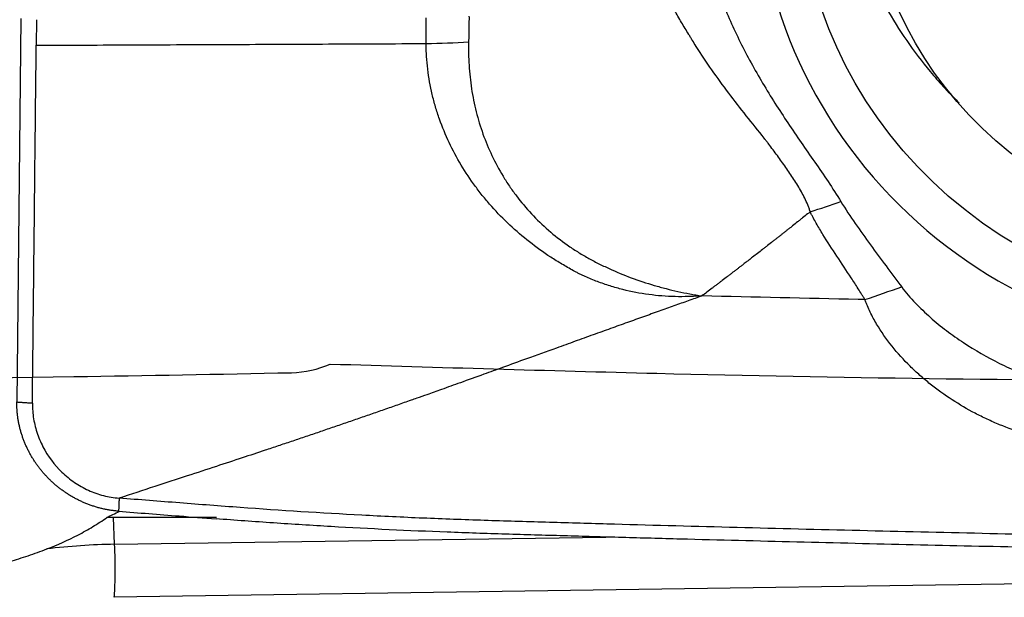
# Model space of a CAD drawing. Units: millimetres. Extents: x 106 to 424, y 162 to 356.
# Drawn here: x 331 to 339, y 272 to 276 of the extents above; entities that cross this region are included whole.
import ezdxf

# ---------------------------------------------------------------- set-up
doc = ezdxf.new("R2010")
doc.units = ezdxf.units.MM
doc.layers.add('1', color=4, linetype='Continuous')
doc.layers.add('CUT', color=1, linetype='Continuous')

msp = doc.modelspace()

# ---------------------------------------------------------------- linework, layer by layer
at = {"layer": '1'}
for p, q in [((331.2735, 276.4985), (331.2426, 273.614)), ((331.3909, 276.4906), (331.3888, 276.298)), ((332.7437, 272.7442), (331.9697, 272.745)), ((331.9786, 272.5432), (331.9697, 272.745)), ((331.9786, 272.5432), (335.6744, 272.5976)), ((344.6692, 272.3308), (331.9755, 272.1442))]:
    msp.add_line(p, q, dxfattribs=at)
for centre, major_axis in [((340.2352, 277.4112), (2.4956, -1.9729)), ((340.3238, 277.5232), (2.1573, -1.7054)), ((340.256, 277.4374), (1.4121, -1.1163))]:
    msp.add_ellipse(centre, major_axis=major_axis, ratio=0.94256, dxfattribs=at)
for centre, major_axis, ratio, start_param, end_param in [((340.2352, 277.4112), (-2.7457, 2.1705), 0.94256, 0.536176, 2.259725), ((333.1835, 275.1477), (-3.9863, -2.8168), 0.290821, 1.052234, 1.076425), ((331.8771, 271.7313), (-1.9992, -0.0604), 0.506157, 4.650774, 4.676037), ((331.8788, 271.6927), (1.9981, 0.0875), 0.423666, 1.502312, 1.75885), ((331.9636, 272.4157), (0.0044, -0.3), 0.061986, 0.43839, 2.009187)]:
    msp.add_ellipse(centre, major_axis=major_axis, ratio=ratio, start_param=start_param, end_param=end_param, dxfattribs=at)
for points, knots in [([(338.3866, 279.9722), (338.3135, 279.9077), (338.2441, 279.8401), (338.112, 279.6978), (338.0494, 279.6231), (337.9612, 279.5061), (337.9327, 279.4663), (337.8915, 279.4053), (337.878, 279.3847), (337.8517, 279.3435), (337.7874, 279.2399), (337.6853, 279.0479), (337.6133, 278.8699), (337.5665, 278.7336), (337.5449, 278.6648), (337.526, 278.5948), (337.514, 278.548), (337.5083, 278.5244), (337.4815, 278.4064), (337.4654, 278.3118), (337.4434, 278.1219), (337.4317, 277.9316), (337.4403, 277.7403), (337.4547, 277.5963), (337.4608, 277.5482), (337.4754, 277.453), (337.484, 277.4057), (337.5135, 277.2648), (337.5625, 277.0796), (337.6308, 276.8996), (337.6894, 276.7665), (337.7101, 276.7225), (337.754, 276.635), (337.777, 276.592), (337.8492, 276.4648), (337.9014, 276.3826), (338.0137, 276.2233), (338.0738, 276.1462), (338.1699, 276.0341), (338.2194, 275.979), (338.2712, 275.9252), (338.3026, 275.8935), (338.3165, 275.8795), (338.3306, 275.8658)], [0, 0, 0, 0, 0.062178, 0.062178, 0.124922, 0.124922, 0.156293, 0.156293, 0.171979, 0.171979, 0.187665, 0.250408, 0.313151, 0.313151, 0.344523, 0.360208, 0.360208, 0.375894, 0.375894, 0.438637, 0.438637, 0.50138, 0.564124, 0.564124, 0.595495, 0.595495, 0.626867, 0.626867, 0.68961, 0.752353, 0.752353, 0.783724, 0.783724, 0.815096, 0.815096, 0.877839, 0.877839, 0.940582, 0.940582, 0.971954, 0.98764, 0.98764, 1, 1, 1, 1]), ([(337.2109, 275.0448), (337.2106, 275.0459), (337.2102, 275.0471), (337.2096, 275.0493), (337.2085, 275.0527), (337.2061, 275.0605), (337.2009, 275.0758), (337.196, 275.0888), (337.1857, 275.1143), (337.1781, 275.131), (337.1541, 275.18), (337.1362, 275.2117), (337.0986, 275.2737), (337.0787, 275.3041), (337.038, 275.3643), (337.017, 275.394), (336.9852, 275.4383), (336.9745, 275.453), (336.9531, 275.4824), (336.9423, 275.4971), (336.9207, 275.5262), (336.9097, 275.5407), (336.8932, 275.5624), (336.8877, 275.5696), (336.8793, 275.5803), (336.8765, 275.5838), (336.8709, 275.591), (336.8681, 275.5945), (336.8203, 275.655), (336.775, 275.7114), (336.6853, 275.8247), (336.6409, 275.8816), (336.5545, 275.9962), (336.5123, 276.054), (336.4307, 276.1707), (336.3912, 276.2297), (336.3438, 276.3044), (336.3345, 276.3194), (336.3205, 276.342), (336.3158, 276.3494), (336.3068, 276.3646), (336.3022, 276.3722), (336.2791, 276.4098), (336.2608, 276.4399), (336.2339, 276.4854), (336.225, 276.5006), (336.2075, 276.5312), (336.1989, 276.5465), (336.1819, 276.5774), (336.1736, 276.5929), (336.1573, 276.6241), (336.1492, 276.6397), (336.1335, 276.6712), (336.1258, 276.6871), (336.1144, 276.7108), (336.1107, 276.7188), (336.1034, 276.7347), (336.0997, 276.7426), (336.0895, 276.7668), (336.0834, 276.7831), (336.0761, 276.8083), (336.074, 276.8169), (336.0698, 276.834), (336.0678, 276.8426), (336.0618, 276.8685), (336.0581, 276.8859), (336.0511, 276.9208), (336.0479, 276.9384), (336.0392, 276.9913), (336.0346, 277.027), (336.0279, 277.099), (336.0258, 277.1352), (336.0244, 277.2077), (336.0251, 277.2441), (336.0317, 277.3536), (336.0423, 277.4259), (336.0776, 277.5686), (336.1018, 277.6371), (336.1497, 277.7347), (336.1675, 277.7664), (336.1974, 277.8125), (336.2079, 277.8277), (336.23, 277.8571), (336.2416, 277.8712), (336.2661, 277.8983), (336.2791, 277.9112), (336.2993, 277.9297), (336.3062, 277.9358), (336.3168, 277.9447), (336.3203, 277.9476), (336.3246, 277.9514), (336.3255, 277.9522), (336.3272, 277.9537), (336.3281, 277.9544), (336.3307, 277.9565), (336.3325, 277.958), (336.3484, 277.9708), (336.3633, 277.981), (336.3869, 277.9941), (336.395, 277.9981), (336.4114, 278.0057), (336.4197, 278.0093), (336.4281, 278.0127)], [0, 0, 0, 0, 0.000977, 0.000977, 0.001953, 0.003906, 0.007813, 0.015625, 0.015625, 0.03125, 0.03125, 0.0625, 0.0625, 0.09375, 0.09375, 0.125, 0.125, 0.140625, 0.140625, 0.15625, 0.15625, 0.171875, 0.171875, 0.179688, 0.179688, 0.183594, 0.183594, 0.1875, 0.1875, 0.25, 0.25, 0.3125, 0.3125, 0.375, 0.375, 0.4375, 0.4375, 0.453125, 0.453125, 0.460938, 0.460938, 0.46875, 0.46875, 0.5, 0.5, 0.515625, 0.515625, 0.53125, 0.53125, 0.546875, 0.546875, 0.5625, 0.5625, 0.578125, 0.578125, 0.585937, 0.585937, 0.59375, 0.59375, 0.609375, 0.609375, 0.617187, 0.617187, 0.625, 0.625, 0.640625, 0.640625, 0.65625, 0.65625, 0.6875, 0.6875, 0.71875, 0.71875, 0.75, 0.75, 0.8125, 0.8125, 0.875, 0.875, 0.90625, 0.90625, 0.921875, 0.921875, 0.9375, 0.9375, 0.953125, 0.953125, 0.960937, 0.960937, 0.964844, 0.964844, 0.96582, 0.96582, 0.966797, 0.966797, 0.96875, 0.96875, 0.984375, 0.984375, 0.992187, 0.992187, 1, 1, 1, 1]), ([(336.6159, 277.6331), (336.5974, 277.6101), (336.5809, 277.5858), (336.5497, 277.5359), (336.5353, 277.5102), (336.5085, 277.4575), (336.4962, 277.4305), (336.474, 277.3757), (336.4641, 277.3479), (336.4513, 277.3055), (336.4473, 277.2913), (336.4401, 277.2625), (336.4368, 277.2481), (336.4282, 277.2045), (336.4241, 277.1752), (336.4193, 277.1163), (336.4188, 277.0869), (336.4212, 277.0429), (336.4226, 277.0283), (336.4264, 276.9993), (336.4289, 276.9849), (336.4337, 276.9636), (336.4356, 276.9566), (336.4394, 276.9427), (336.4414, 276.9357), (336.4475, 276.9148), (336.4517, 276.901), (336.4645, 276.8594), (336.4735, 276.8318), (336.5015, 276.7493), (336.5215, 276.6948), (336.5852, 276.5327), (336.6328, 276.4266), (336.7366, 276.2176), (336.793, 276.1148), (336.8834, 275.9626), (336.9144, 275.9122), (336.9778, 275.8123), (337.0102, 275.7627), (337.076, 275.6641), (337.1093, 275.615), (337.1767, 275.5172), (337.2107, 275.4684), (337.2785, 275.3707), (337.3123, 275.3216), (337.3786, 275.2225), (337.411, 275.1725), (337.4421, 275.1214)], [0, 0, 0, 0, 0.03125, 0.03125, 0.0625, 0.0625, 0.09375, 0.09375, 0.125, 0.125, 0.140625, 0.140625, 0.15625, 0.15625, 0.1875, 0.1875, 0.21875, 0.21875, 0.234375, 0.234375, 0.25, 0.25, 0.257812, 0.257812, 0.265625, 0.265625, 0.28125, 0.28125, 0.3125, 0.3125, 0.375, 0.375, 0.5, 0.5, 0.625, 0.625, 0.6875, 0.6875, 0.75, 0.75, 0.8125, 0.8125, 0.875, 0.875, 0.9375, 0.9375, 1, 1, 1, 1]), ([(334.3213, 276.311), (334.3213, 276.3271), (334.3214, 276.3431), (334.3215, 276.3752), (334.3216, 276.4073), (334.3218, 276.4394), (334.3221, 276.4715), (334.3224, 276.4875), (334.3223, 276.5036)], [0, 0, 0, 0, 0.25, 0.25, 0.5, 0.75, 0.75, 1, 1, 1, 1]), ([(334.6442, 276.516), (334.6444, 276.5001), (334.6442, 276.4841), (334.6435, 276.4521), (334.6432, 276.4361), (334.6427, 276.4041), (334.6425, 276.3881), (334.6421, 276.3562), (334.6418, 276.3402), (334.6414, 276.3241)], [0, 0, 0, 0, 0.25, 0.25, 0.5, 0.5, 0.75, 0.75, 1, 1, 1, 1]), ([(336.3962, 274.4121), (336.3879, 274.4115), (336.3795, 274.4109), (336.3627, 274.4099), (336.3376, 274.4085), (336.3124, 274.4075), (336.2621, 274.4061), (336.2286, 274.406), (336.1285, 274.4083), (336.0623, 274.4134), (335.931, 274.4309), (335.8659, 274.4435), (335.7691, 274.468), (335.7369, 274.477), (335.673, 274.4971), (335.6414, 274.508), (335.5793, 274.5316), (335.5486, 274.5443), (335.5109, 274.5612), (335.5033, 274.5646), (335.4883, 274.5716), (335.4809, 274.5751), (335.4661, 274.5825), (335.4588, 274.5864), (335.4441, 274.5941), (335.4077, 274.6137), (335.3717, 274.6341), (335.3148, 274.6681), (335.2866, 274.6857), (335.2037, 274.7399), (335.1504, 274.778), (335.0479, 274.8585), (334.9986, 274.9009), (334.9039, 274.9896), (334.8585, 275.036), (334.7936, 275.109), (334.7725, 275.1338), (334.7313, 275.1846), (334.6717, 275.2618), (334.6183, 275.3421), (334.5526, 275.4518), (334.5225, 275.5081), (334.4681, 275.6234), (334.4437, 275.6824), (334.4116, 275.7732), (334.4016, 275.8039), (334.3833, 275.8659), (334.375, 275.8972), (334.3528, 275.9913), (334.3414, 276.0545), (334.3298, 276.1501), (334.3268, 276.1821), (334.3237, 276.2303), (334.3229, 276.2464), (334.3218, 276.2787), (334.3214, 276.2949), (334.3213, 276.311)], [0, 0, 0, 0, 0.007812, 0.007812, 0.015625, 0.03125, 0.03125, 0.0625, 0.0625, 0.125, 0.125, 0.1875, 0.1875, 0.21875, 0.21875, 0.25, 0.25, 0.28125, 0.28125, 0.289062, 0.289062, 0.296875, 0.296875, 0.304687, 0.304687, 0.3125, 0.34375, 0.34375, 0.375, 0.375, 0.4375, 0.4375, 0.5, 0.5, 0.5625, 0.5625, 0.59375, 0.59375, 0.625, 0.6875, 0.6875, 0.75, 0.75, 0.8125, 0.8125, 0.84375, 0.84375, 0.875, 0.875, 0.9375, 0.9375, 0.96875, 0.96875, 0.984375, 0.984375, 1, 1, 1, 1]), ([(334.6414, 276.3241), (334.641, 276.3093), (334.6407, 276.2946), (334.6406, 276.265), (334.6407, 276.2503), (334.6415, 276.206), (334.6427, 276.1766), (334.648, 276.0884), (334.6542, 276.0298), (334.6677, 275.9423), (334.6728, 275.9131), (334.6846, 275.8552), (334.6911, 275.8265), (334.7126, 275.7412), (334.7296, 275.6853), (334.7691, 275.5755), (334.7914, 275.5216), (334.8417, 275.4159), (334.8696, 275.3641), (334.9157, 275.2879), (334.9319, 275.2627), (334.9653, 275.2134), (334.9826, 275.1892), (335.0363, 275.1184), (335.0743, 275.0731), (335.195, 274.9435), (335.2844, 274.8651), (335.3959, 274.7867), (335.4084, 274.7781), (335.4337, 274.7613), (335.4718, 274.7366), (335.5107, 274.7136), (335.5633, 274.6844), (335.5899, 274.6705), (335.6436, 274.6435), (335.6707, 274.6305), (335.8074, 274.5679), (335.9206, 274.5255), (336.0673, 274.4827), (336.0969, 274.4746), (336.1562, 274.4594), (336.186, 274.4524), (336.2457, 274.4393), (336.2757, 274.4332), (336.3208, 274.4248), (336.3434, 274.4207), (336.3661, 274.4169), (336.3812, 274.4144), (336.3887, 274.4133), (336.3962, 274.4121)], [0, 0, 0, 0, 0.015625, 0.015625, 0.03125, 0.03125, 0.0625, 0.0625, 0.125, 0.125, 0.15625, 0.15625, 0.1875, 0.1875, 0.25, 0.25, 0.3125, 0.3125, 0.375, 0.375, 0.40625, 0.40625, 0.4375, 0.4375, 0.5, 0.5, 0.625, 0.625, 0.640625, 0.640625, 0.65625, 0.6875, 0.6875, 0.71875, 0.71875, 0.75, 0.75, 0.875, 0.875, 0.90625, 0.90625, 0.9375, 0.9375, 0.96875, 0.96875, 0.984375, 0.992188, 0.992188, 1, 1, 1, 1]), ([(337.442, 275.1214), (337.4762, 275.0651), (337.5126, 275.0104), (337.5872, 274.9022), (337.6255, 274.8488), (337.7029, 274.7427), (337.742, 274.6899), (337.8205, 274.5845), (337.8599, 274.5319), (337.8994, 274.4793)], [0, 0, 0, 0, 0.25, 0.25, 0.5, 0.5, 0.75, 0.75, 1, 1, 1, 1]), ([(337.2109, 275.0448), (337.2103, 275.0443), (337.2035, 275.0389), (337.1843, 275.0235), (337.1594, 275.0037), (337.1345, 274.9838), (337.1096, 274.964), (337.0847, 274.9442), (337.0597, 274.9244), (337.0409, 274.9096), (337.0222, 274.8947), (337.0034, 274.8799), (336.9846, 274.8651), (336.9658, 274.8503), (336.9469, 274.8355), (336.9218, 274.8158), (336.8967, 274.7961), (336.8715, 274.7765), (336.8337, 274.747), (336.7928, 274.7151), (336.7549, 274.6858), (336.7391, 274.6736), (336.7233, 274.6614), (336.7043, 274.6467), (336.6821, 274.6297), (336.6631, 274.6151), (336.6441, 274.6005), (336.6251, 274.5859), (336.6061, 274.5713), (336.5807, 274.5519), (336.5553, 274.5325), (336.5299, 274.5132), (336.5108, 274.4987), (336.4917, 274.4842), (336.4536, 274.4553), (336.4217, 274.4312), (336.3962, 274.4121)], [0, 0, 0, 0, 0.002164, 0.025369, 0.07178, 0.094986, 0.118191, 0.164602, 0.187808, 0.211013, 0.234219, 0.257424, 0.28063, 0.303835, 0.327041, 0.350246, 0.396657, 0.419863, 0.443068, 0.53589, 0.570698, 0.582301, 0.593904, 0.628712, 0.651918, 0.675123, 0.698329, 0.721534, 0.74474, 0.767945, 0.814356, 0.837562, 0.860767, 0.883973, 0.907178, 1, 1, 1, 1]), ([(337.6229, 274.384), (337.6187, 274.3909), (337.6144, 274.3978), (337.6059, 274.4116), (337.5931, 274.4322), (337.563, 274.4802), (337.5368, 274.5211), (337.4837, 274.6026), (337.4476, 274.6566), (337.3759, 274.7649), (337.3403, 274.8192), (337.2892, 274.9022), (337.2726, 274.9301), (337.2486, 274.9726), (337.2369, 274.994), (337.2256, 275.0157), (337.2181, 275.0302), (337.2144, 275.0375), (337.2108, 275.0448)], [0, 0, 0, 0, 0.03125, 0.03125, 0.0625, 0.125, 0.25, 0.25, 0.5, 0.5, 0.75, 0.75, 0.875, 0.875, 0.9375, 0.96875, 0.96875, 1, 1, 1, 1]), ([(337.8993, 274.4792), (337.9151, 274.4582), (337.9316, 274.4378), (337.9658, 274.3979), (337.9834, 274.3784), (338.0377, 274.3213), (338.0756, 274.2852), (338.154, 274.2159), (338.1945, 274.1828), (338.2572, 274.1352), (338.2783, 274.1196), (338.3211, 274.0894), (338.3426, 274.0747), (338.4515, 274.0028), (338.5419, 273.9511), (338.682, 273.8815), (338.7295, 273.8597), (338.8259, 273.8187), (338.8746, 273.7997), (339.022, 273.747), (339.122, 273.7177), (339.275, 273.6829), (339.3263, 273.6729), (339.4292, 273.6563), (339.4808, 273.6497), (339.5845, 273.6401), (339.6365, 273.6372), (339.7411, 273.6356), (339.7933, 273.637), (339.8713, 273.6435), (339.8972, 273.6463), (339.949, 273.6539), (339.9748, 273.6587), (340.0129, 273.6678), (340.0256, 273.6711), (340.0506, 273.6788), (340.0629, 273.683), (340.0873, 273.6929), (340.0993, 273.6985), (340.1163, 273.7085), (340.1218, 273.7121), (340.1323, 273.7202), (340.1372, 273.7247), (340.1416, 273.7297)], [0, 0, 0, 0, 0.03125, 0.03125, 0.0625, 0.0625, 0.125, 0.125, 0.1875, 0.1875, 0.21875, 0.21875, 0.25, 0.25, 0.375, 0.375, 0.4375, 0.4375, 0.5, 0.5, 0.625, 0.625, 0.6875, 0.6875, 0.75, 0.75, 0.8125, 0.8125, 0.875, 0.875, 0.90625, 0.90625, 0.9375, 0.9375, 0.953125, 0.953125, 0.96875, 0.96875, 0.984375, 0.984375, 0.992187, 0.992187, 1, 1, 1, 1]), ([(336.3962, 274.4121), (336.362, 274.3999), (336.2921, 274.3749), (336.1847, 274.3366), (336.0726, 274.2965), (335.9557, 274.2546), (335.8341, 274.211), (335.7076, 274.1657), (335.5764, 274.1186), (335.4406, 274.0698), (335.2739, 274.0097), (335.0918, 273.9439), (334.9097, 273.878), (334.7435, 273.8179), (334.5904, 273.7628), (334.4478, 273.7117), (334.3384, 273.6728), (334.2622, 273.646), (334.1884, 273.62), (334.1062, 273.5911), (334.0047, 273.5555), (333.9037, 273.5203), (333.803, 273.4855), (333.7028, 273.451), (333.603, 273.4168), (333.5036, 273.3829), (333.4046, 273.3493), (333.306, 273.316), (333.2078, 273.2831), (333.0855, 273.2422), (332.9308, 273.1908), (332.7356, 273.1266), (332.516, 273.0548), (332.2722, 272.9753), (332.1015, 272.9194), (332.0123, 272.8902)], [0, 0, 0, 0, 0.023416, 0.047925, 0.07353, 0.100231, 0.12803, 0.156928, 0.18692, 0.217981, 0.25008, 0.301306, 0.342955, 0.375121, 0.415399, 0.447937, 0.472879, 0.49026, 0.50008, 0.523321, 0.546445, 0.569457, 0.592362, 0.615165, 0.637868, 0.660475, 0.682988, 0.70541, 0.727749, 0.75001, 0.788905, 0.833363, 0.883405, 0.938988, 1, 1, 1, 1]), ([(337.6228, 274.384), (337.606, 274.3844), (337.1973, 274.3933), (336.7887, 274.4026), (336.3962, 274.4121)], [0, 0, 0, 0, 0.041091, 1, 1, 1, 1]), ([(340.3177, 273.6619), (340.3054, 273.6293), (340.2883, 273.5999), (340.2625, 273.5658), (340.2571, 273.5591), (340.2459, 273.546), (340.24, 273.5396), (340.2222, 273.5209), (340.2097, 273.5091), (340.1708, 273.4757), (340.1431, 273.4559), (340.0993, 273.4288), (340.0843, 273.4203), (340.054, 273.4041), (340.0386, 273.3966), (339.9922, 273.3752), (339.9606, 273.3626), (339.8964, 273.3405), (339.8638, 273.3308), (339.8142, 273.3182), (339.7976, 273.3144), (339.7641, 273.3072), (339.7473, 273.3039), (339.6968, 273.295), (339.6631, 273.2903), (339.562, 273.2793), (339.4945, 273.2762), (339.3595, 273.2774), (339.2918, 273.2816), (339.1903, 273.2931), (339.1565, 273.2979), (339.0894, 273.3088), (339.056, 273.3151), (338.9567, 273.3363), (338.8914, 273.3535), (338.7623, 273.3938), (338.6986, 273.4168), (338.6044, 273.4559), (338.5732, 273.4697), (338.5118, 273.4985), (338.4815, 273.5135), (338.392, 273.5605), (338.334, 273.5945), (338.2215, 273.6675), (338.167, 273.7067), (338.088, 273.7696), (338.0622, 273.7913), (338.0241, 273.8249), (338.0115, 273.8363), (337.9867, 273.8595), (337.9744, 273.8713), (337.9138, 273.9309), (337.8684, 273.9809), (337.7842, 274.0863), (337.7454, 274.1415), (337.7021, 274.2148), (337.6937, 274.2296), (337.6776, 274.2596), (337.6622, 274.2899), (337.6446, 274.3286), (337.6333, 274.3561), (337.6287, 274.368), (337.6256, 274.376), (337.6241, 274.38), (337.6227, 274.384)], [0, 0, 0, 0, 0.03125, 0.03125, 0.039063, 0.039063, 0.046875, 0.046875, 0.0625, 0.0625, 0.09375, 0.09375, 0.109375, 0.109375, 0.125, 0.125, 0.15625, 0.15625, 0.1875, 0.1875, 0.203125, 0.203125, 0.21875, 0.21875, 0.25, 0.25, 0.3125, 0.3125, 0.375, 0.375, 0.40625, 0.40625, 0.4375, 0.4375, 0.5, 0.5, 0.5625, 0.5625, 0.59375, 0.59375, 0.625, 0.625, 0.6875, 0.6875, 0.75, 0.75, 0.78125, 0.78125, 0.796875, 0.796875, 0.8125, 0.8125, 0.875, 0.875, 0.9375, 0.9375, 0.953125, 0.953125, 0.96875, 0.984375, 0.992188, 0.996094, 0.996094, 1, 1, 1, 1]), ([(332.0081, 272.7919), (332.0034, 272.7923), (331.9941, 272.7931), (331.9802, 272.7946), (331.9662, 272.7963), (331.9523, 272.7982), (331.9384, 272.8004), (331.9245, 272.8028), (331.9107, 272.8055), (331.8969, 272.8084), (331.8831, 272.8116), (331.8694, 272.815), (331.8558, 272.8186), (331.8422, 272.8225), (331.8287, 272.8266), (331.8153, 272.8309), (331.802, 272.8354), (331.7888, 272.8401), (331.7757, 272.8451), (331.7627, 272.8503), (331.7498, 272.8556), (331.7371, 272.8612), (331.7244, 272.867), (331.712, 272.8729), (331.6996, 272.879), (331.6874, 272.8854), (331.6754, 272.8918), (331.6635, 272.8985), (331.6517, 272.9053), (331.6402, 272.9123), (331.6288, 272.9194), (331.6175, 272.9267), (331.6065, 272.9341), (331.5956, 272.9416), (331.5849, 272.9492), (331.5744, 272.957), (331.5641, 272.9649), (331.5539, 272.9729), (331.544, 272.981), (331.5342, 272.9891), (331.5247, 272.9974), (331.5153, 273.0057), (331.5061, 273.0142), (331.4971, 273.0226), (331.4883, 273.0312), (331.4797, 273.0398), (331.4713, 273.0484), (331.4603, 273.06), (331.4468, 273.075), (331.431, 273.0935), (331.4155, 273.1128), (331.4003, 273.1328), (331.3855, 273.1535), (331.3712, 273.1749), (331.3575, 273.1971), (331.3443, 273.2198), (331.3317, 273.2433), (331.3198, 273.2673), (331.3086, 273.2919), (331.2981, 273.317), (331.2885, 273.3426), (331.2797, 273.3687), (331.2717, 273.3951), (331.2647, 273.4219), (331.2586, 273.449), (331.2534, 273.4762), (331.2493, 273.5037), (331.2461, 273.5313), (331.2439, 273.5589), (331.2426, 273.5865), (331.2426, 273.6049), (331.2426, 273.614)], [0, 0, 0, 0, 0.011429, 0.022869, 0.034318, 0.045772, 0.05723, 0.068688, 0.080144, 0.091596, 0.103041, 0.114476, 0.125899, 0.137307, 0.148698, 0.160068, 0.171417, 0.18274, 0.194035, 0.205301, 0.216534, 0.227733, 0.238894, 0.250016, 0.261096, 0.272132, 0.283121, 0.294062, 0.304952, 0.31579, 0.326573, 0.337299, 0.347966, 0.358573, 0.369117, 0.379598, 0.390012, 0.400359, 0.410636, 0.420843, 0.430977, 0.441038, 0.451023, 0.460932, 0.470764, 0.480516, 0.490188, 0.499779, 0.519045, 0.538636, 0.558541, 0.578749, 0.599248, 0.620025, 0.641068, 0.662361, 0.68389, 0.705637, 0.727588, 0.749724, 0.772027, 0.794479, 0.817061, 0.839754, 0.862537, 0.88539, 0.908293, 0.931226, 0.954169, 0.9771, 1, 1, 1, 1]), ([(331.36, 273.6062), (331.36, 273.6004), (331.36, 273.585), (331.3612, 273.5501), (331.366, 273.5015), (331.3768, 273.4436), (331.3977, 273.3675), (331.4511, 273.2388), (331.5485, 273.1083), (331.6743, 273.0062), (331.7801, 272.9467), (331.894, 272.9064), (331.9728, 272.8933), (332.0123, 272.8902)], [0, 0, 0, 0, 0.01656, 0.044658, 0.100855, 0.157051, 0.213248, 0.325641, 0.550427, 0.66282, 0.775214, 0.887607, 1, 1, 1, 1]), ([(344.6716, 272.5035), (344.1297, 272.5136), (342.3649, 272.5462), (340.5953, 272.5795), (338.7542, 272.6185), (337.526, 272.646), (336.2965, 272.6779), (335.5277, 272.6995), (335.3739, 272.7039), (335.1431, 272.7107), (334.9893, 272.7152), (334.8355, 272.72), (334.6048, 272.7276), (334.2976, 272.7389), (333.9913, 272.7535), (333.5325, 272.7779), (333.2275, 272.7974), (332.7714, 272.8308), (332.6196, 272.8426), (332.3159, 272.8663), (332.1641, 272.8783), (332.0123, 272.8902)], [0, 0, 0, 0, 0.128857, 0.419238, 0.419238, 0.564428, 0.709619, 0.709619, 0.745917, 0.745917, 0.764065, 0.782214, 0.782214, 0.818512, 0.854809, 0.854809, 0.927405, 0.927405, 0.963702, 0.963702, 1, 1, 1, 1]), ([(366.839, 254.0135), (365.5491, 254.7551), (364.257, 255.4867), (362.3136, 256.5663), (361.3405, 257.1016), (360.3653, 257.6297), (359.8772, 257.8925), (359.7144, 257.9799), (359.3889, 258.1542), (359.2261, 258.241), (357.7616, 259.0205), (356.4608, 259.6965), (353.8591, 261.0113), (352.5582, 261.6502), (349.9538, 262.8876), (348.656, 263.4834), (346.0671, 264.6271), (344.776, 265.175), (342.1981, 266.2206), (340.9112, 266.7185), (338.3396, 267.6623), (337.0548, 268.1081), (334.4848, 268.9459), (333.1997, 269.3377), (330.6269, 270.0654), (329.3392, 270.4011), (326.7589, 271.0145), (325.4663, 271.2921), (323.522, 271.6632), (322.873, 271.7793), (321.8979, 271.942), (321.5726, 271.9944), (320.9215, 272.0951), (320.5961, 272.1435), (318.9698, 272.3753), (317.6711, 272.5285), (316.0008, 272.6842), (315.6285, 272.7162), (315.2562, 272.7456)], [0, 0, 0, 0, 0.075262, 0.075262, 0.112892, 0.131708, 0.131708, 0.141115, 0.141115, 0.150523, 0.150523, 0.225785, 0.225785, 0.301046, 0.301046, 0.376308, 0.376308, 0.451569, 0.451569, 0.526831, 0.526831, 0.602092, 0.602092, 0.677354, 0.677354, 0.752615, 0.752615, 0.827877, 0.827877, 0.865508, 0.865508, 0.884323, 0.884323, 0.903138, 0.903138, 0.9784, 0.9784, 1, 1, 1, 1]), ([(331.4689, 272.508), (331.5487, 272.539), (331.6268, 272.5736), (331.7218, 272.6229), (331.7406, 272.6331), (331.778, 272.6541), (331.7965, 272.6649), (331.8508, 272.6979), (331.8857, 272.7208), (331.9193, 272.7447)], [0, 0, 0, 0, 0.5, 0.5, 0.625, 0.625, 0.75, 0.75, 1, 1, 1, 1]), ([(332.0081, 272.7919), (332.16, 272.78), (332.3118, 272.7681), (332.5561, 272.749), (332.6486, 272.7418), (332.7411, 272.7348)], [0, 0, 0, 0, 0.621559, 0.621559, 1, 1, 1, 1]), ([(344.6706, 272.4082), (344.1904, 272.417), (343.7099, 272.4258), (342.0665, 272.4557), (340.9022, 272.4772), (339.1535, 272.5129), (338.5702, 272.5254), (337.6946, 272.5456), (337.4027, 272.5525), (336.8186, 272.5669), (336.5264, 272.5744), (336.0881, 272.5861), (335.9419, 272.5901), (335.6496, 272.5982), (335.5034, 272.6023), (335.2841, 272.6086), (335.211, 272.6107), (335.0647, 272.615), (334.9916, 272.6171), (334.8453, 272.6216), (334.7722, 272.6239), (334.6261, 272.6288), (334.5531, 272.6314), (334.1883, 272.6453), (333.8974, 272.6593), (333.4626, 272.6845), (333.318, 272.6937), (333.1014, 272.7084), (333.0292, 272.7134), (332.8851, 272.7239), (332.813, 272.7292), (332.7411, 272.7347)], [0, 0, 0, 0, 0.121185, 0.121185, 0.414123, 0.414123, 0.560592, 0.560592, 0.633827, 0.633827, 0.707062, 0.707062, 0.743679, 0.743679, 0.780296, 0.780296, 0.798605, 0.798605, 0.816914, 0.816914, 0.835222, 0.835222, 0.853531, 0.853531, 0.926765, 0.926765, 0.963383, 0.963383, 0.981691, 0.981691, 1, 1, 1, 1]), ([(330.4429, 272.2309), (330.4772, 272.2393), (330.5132, 272.2478), (330.5696, 272.2608), (330.5889, 272.2652), (330.6278, 272.274), (330.6476, 272.2785), (330.7475, 272.3011), (330.8315, 272.3202), (330.9408, 272.3469), (330.9629, 272.3523), (331.0075, 272.3637), (331.0301, 272.3695), (331.098, 272.3875), (331.1436, 272.4002), (331.2355, 272.4273), (331.2817, 272.4417), (331.3516, 272.4651), (331.375, 272.4732), (331.422, 272.4901), (331.4455, 272.4989), (331.4689, 272.508)], [0, 0, 0, 0, 0.125, 0.125, 0.1875, 0.1875, 0.25, 0.25, 0.5, 0.5, 0.5625, 0.5625, 0.625, 0.625, 0.75, 0.75, 0.875, 0.875, 0.9375, 0.9375, 1, 1, 1, 1])]:
    msp.add_open_spline(points, degree=3, knots=knots, dxfattribs=at)
for points, degree in [([(331.36, 273.6062), (331.3888, 276.298)], 1), ([(331.3888, 276.298), (334.3213, 276.311)], 1), ([(334.3213, 276.311), (334.429, 276.3131), (334.5361, 276.3174), (334.6414, 276.3241)], 3), ([(337.2109, 275.0448), (337.2878, 275.07), (337.3652, 275.0956), (337.4421, 275.1214)], 3), ([(337.6229, 274.384), (337.7152, 274.4171), (337.808, 274.449), (337.8994, 274.4792)], 3), ([(331.2426, 273.614), (331.36, 273.6062)], 1), ([(332.0123, 272.8902), (332.0081, 272.7919)], 1)]:
    msp.add_open_spline(points, degree=degree, dxfattribs=at)
at = {"layer": 'CUT'}
msp.add_line((333.3093, 273.8343), (333.3093, 273.8343), dxfattribs=at)
for centre, radius, start, end in [((327.1454, 570.7639), 296.9935, 270.873068, 271.189223), ((333.2915, 274.5972), 0.7631, 271.33477, 293.91092), ((350.8599, 836.2326), 562.5978, 268.242029, 268.492375), ((327.6046, 529.9864), 256.2138, 269.8099, 270.909326), ((340.7443, 468.1971), 194.424, 268.618834, 269.826195)]:
    msp.add_arc(centre, radius, start, end, dxfattribs=at)

doc.saveas('drawing.dxf')
